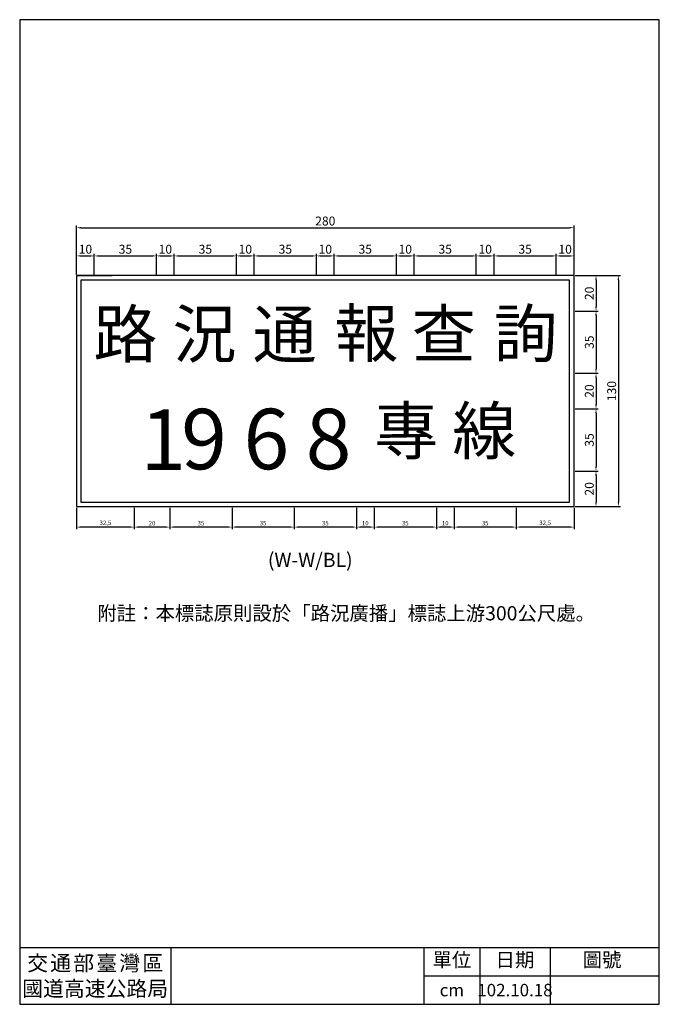
# Model space of a CAD drawing. Units: millimetres. Extents: x 164 to 524, y 57 to 611.
import ezdxf

# ---------------------------------------------------------------- set-up
doc = ezdxf.new("R2010")
doc.units = ezdxf.units.MM
doc.layers.add('HATCH', color=2, linetype='Continuous')
doc.layers.add('TEXT', color=7, linetype='Continuous')
doc.styles.add('120', font='simplex', dxfattribs={"height": 12})
doc.styles.add('80', font='simplex', dxfattribs={"height": 8})
doc.styles.add('C2', font='KAIU.TTF')
doc.styles.add('華康中黑體', font='DFHeiMedium-B5.ttf')
doc.dimstyles.new('ISO-25', dxfattribs={"dimtxt": 2.5, "dimasz": 2.5, "dimexe": 1.25, "dimexo": 0.625, "dimtad": 1, "dimtxsty": 'Standard', "dimcen": 2.5, "dimadec": 0, "dimazin": 0, "dimtfac": 1, "dimtmove": 0, "dimatfit": 3, "dimfxl": 1, "dimarcsym": 0})

# ---------------------------------------------------------------- blocks, each defined once
blk = doc.blocks.new('*D4')
at = {"color": 0, "lineweight": -2}
for p, q in [((196.47, 467.99), (196.47, 479.66)), ((198.97, 478.41), (203.97, 478.41)), ((206.47, 467.99), (206.47, 479.66))]:
    blk.add_line(p, q, dxfattribs=at)
at = {"color": 0}
for points in [[(198.97, 478.82), (198.97, 477.99), (196.47, 478.41)], [(203.97, 478.82), (203.97, 477.99), (206.47, 478.41)]]:
    blk.add_solid(points, dxfattribs=at)
at = {"layer": 'Defpoints', "color": 0}
for p in [(206.47, 478.41), (196.47, 467.36), (206.47, 467.36)]:
    blk.add_point(p, dxfattribs=at)
at = {"color": 0, "insert": (201.47, 481.53), "char_height": 5, "attachment_point": 5}
blk.add_mtext('10', dxfattribs=at)
blk = doc.blocks.new('*D5')
at = {"color": 0, "lineweight": -2}
for p, q in [((206.47, 467.99), (206.47, 479.66)), ((208.97, 478.41), (238.97, 478.41)), ((241.47, 467.99), (241.47, 479.66))]:
    blk.add_line(p, q, dxfattribs=at)
at = {"color": 0}
for points in [[(208.97, 478.82), (208.97, 477.99), (206.47, 478.41)], [(238.97, 478.82), (238.97, 477.99), (241.47, 478.41)]]:
    blk.add_solid(points, dxfattribs=at)
at = {"layer": 'Defpoints', "color": 0}
for p in [(241.47, 478.41), (206.47, 467.36), (241.47, 467.36)]:
    blk.add_point(p, dxfattribs=at)
at = {"color": 0, "insert": (223.97, 481.53), "char_height": 5, "attachment_point": 5}
blk.add_mtext('35', dxfattribs=at)
blk = doc.blocks.new('*D6')
at = {"color": 0, "lineweight": -2}
for p, q in [((241.47, 467.99), (241.47, 479.66)), ((243.97, 478.41), (248.97, 478.41)), ((251.47, 467.99), (251.47, 479.66))]:
    blk.add_line(p, q, dxfattribs=at)
at = {"color": 0}
for points in [[(243.97, 478.82), (243.97, 477.99), (241.47, 478.41)], [(248.97, 478.82), (248.97, 477.99), (251.47, 478.41)]]:
    blk.add_solid(points, dxfattribs=at)
at = {"layer": 'Defpoints', "color": 0}
for p in [(251.47, 478.41), (241.47, 467.36), (251.47, 467.36)]:
    blk.add_point(p, dxfattribs=at)
at = {"color": 0, "insert": (246.47, 481.53), "char_height": 5, "attachment_point": 5}
blk.add_mtext('10', dxfattribs=at)
blk = doc.blocks.new('*D7')
at = {"color": 0, "lineweight": -2}
for p, q in [((251.47, 467.99), (251.47, 479.66)), ((253.97, 478.41), (283.97, 478.41)), ((286.47, 467.99), (286.47, 479.66))]:
    blk.add_line(p, q, dxfattribs=at)
at = {"color": 0}
for points in [[(253.97, 478.82), (253.97, 477.99), (251.47, 478.41)], [(283.97, 478.82), (283.97, 477.99), (286.47, 478.41)]]:
    blk.add_solid(points, dxfattribs=at)
at = {"layer": 'Defpoints', "color": 0}
for p in [(286.47, 478.41), (251.47, 467.36), (286.47, 467.36)]:
    blk.add_point(p, dxfattribs=at)
at = {"color": 0, "insert": (268.97, 481.53), "char_height": 5, "attachment_point": 5}
blk.add_mtext('35', dxfattribs=at)
blk = doc.blocks.new('*D8')
at = {"color": 0, "lineweight": -2}
for p, q in [((286.47, 467.99), (286.47, 479.66)), ((288.97, 478.41), (293.97, 478.41)), ((296.47, 467.99), (296.47, 479.66))]:
    blk.add_line(p, q, dxfattribs=at)
at = {"color": 0}
for points in [[(288.97, 478.82), (288.97, 477.99), (286.47, 478.41)], [(293.97, 478.82), (293.97, 477.99), (296.47, 478.41)]]:
    blk.add_solid(points, dxfattribs=at)
at = {"layer": 'Defpoints', "color": 0}
for p in [(296.47, 478.41), (286.47, 467.36), (296.47, 467.36)]:
    blk.add_point(p, dxfattribs=at)
at = {"color": 0, "insert": (291.47, 481.53), "char_height": 5, "attachment_point": 5}
blk.add_mtext('10', dxfattribs=at)
blk = doc.blocks.new('*D9')
at = {"color": 0, "lineweight": -2}
for p, q in [((296.47, 467.99), (296.47, 479.66)), ((298.97, 478.41), (328.97, 478.41)), ((331.47, 467.99), (331.47, 479.66))]:
    blk.add_line(p, q, dxfattribs=at)
at = {"color": 0}
for points in [[(298.97, 478.82), (298.97, 477.99), (296.47, 478.41)], [(328.97, 478.82), (328.97, 477.99), (331.47, 478.41)]]:
    blk.add_solid(points, dxfattribs=at)
at = {"layer": 'Defpoints', "color": 0}
for p in [(331.47, 478.41), (296.47, 467.36), (331.47, 467.36)]:
    blk.add_point(p, dxfattribs=at)
at = {"color": 0, "insert": (313.97, 481.53), "char_height": 5, "attachment_point": 5}
blk.add_mtext('35', dxfattribs=at)
blk = doc.blocks.new('*D10')
at = {"color": 0, "lineweight": -2}
for p, q in [((331.47, 467.99), (331.47, 479.66)), ((333.97, 478.41), (338.97, 478.41)), ((341.47, 467.99), (341.47, 479.66))]:
    blk.add_line(p, q, dxfattribs=at)
at = {"color": 0}
for points in [[(333.97, 478.82), (333.97, 477.99), (331.47, 478.41)], [(338.97, 478.82), (338.97, 477.99), (341.47, 478.41)]]:
    blk.add_solid(points, dxfattribs=at)
at = {"layer": 'Defpoints', "color": 0}
for p in [(341.47, 478.41), (331.47, 467.36), (341.47, 467.36)]:
    blk.add_point(p, dxfattribs=at)
at = {"color": 0, "insert": (336.47, 481.53), "char_height": 5, "attachment_point": 5}
blk.add_mtext('10', dxfattribs=at)
blk = doc.blocks.new('*D11')
at = {"color": 0, "lineweight": -2}
for p, q in [((341.47, 467.99), (341.47, 479.66)), ((343.97, 478.41), (373.97, 478.41)), ((376.47, 467.99), (376.47, 479.66))]:
    blk.add_line(p, q, dxfattribs=at)
at = {"color": 0}
for points in [[(343.97, 478.82), (343.97, 477.99), (341.47, 478.41)], [(373.97, 478.82), (373.97, 477.99), (376.47, 478.41)]]:
    blk.add_solid(points, dxfattribs=at)
at = {"layer": 'Defpoints', "color": 0}
for p in [(376.47, 478.41), (341.47, 467.36), (376.47, 467.36)]:
    blk.add_point(p, dxfattribs=at)
at = {"color": 0, "insert": (358.97, 481.53), "char_height": 5, "attachment_point": 5}
blk.add_mtext('35', dxfattribs=at)
blk = doc.blocks.new('*D12')
at = {"color": 0, "lineweight": -2}
for p, q in [((376.47, 467.99), (376.47, 479.66)), ((378.97, 478.41), (383.97, 478.41)), ((386.47, 467.99), (386.47, 479.66))]:
    blk.add_line(p, q, dxfattribs=at)
at = {"color": 0}
for points in [[(378.97, 478.82), (378.97, 477.99), (376.47, 478.41)], [(383.97, 478.82), (383.97, 477.99), (386.47, 478.41)]]:
    blk.add_solid(points, dxfattribs=at)
at = {"layer": 'Defpoints', "color": 0}
for p in [(386.47, 478.41), (376.47, 467.36), (386.47, 467.36)]:
    blk.add_point(p, dxfattribs=at)
at = {"color": 0, "insert": (381.47, 481.53), "char_height": 5, "attachment_point": 5}
blk.add_mtext('10', dxfattribs=at)
blk = doc.blocks.new('*D13')
at = {"color": 0, "lineweight": -2}
for p, q in [((386.47, 467.99), (386.47, 479.66)), ((388.97, 478.41), (418.97, 478.41)), ((421.47, 467.99), (421.47, 479.66))]:
    blk.add_line(p, q, dxfattribs=at)
at = {"color": 0}
for points in [[(388.97, 478.82), (388.97, 477.99), (386.47, 478.41)], [(418.97, 478.82), (418.97, 477.99), (421.47, 478.41)]]:
    blk.add_solid(points, dxfattribs=at)
at = {"layer": 'Defpoints', "color": 0}
for p in [(421.47, 478.41), (386.47, 467.36), (421.47, 467.36)]:
    blk.add_point(p, dxfattribs=at)
at = {"color": 0, "insert": (403.97, 481.53), "char_height": 5, "attachment_point": 5}
blk.add_mtext('35', dxfattribs=at)
blk = doc.blocks.new('*D14')
at = {"color": 0, "lineweight": -2}
for p, q in [((421.47, 467.99), (421.47, 479.66)), ((423.97, 478.41), (428.97, 478.41)), ((431.47, 467.99), (431.47, 479.66))]:
    blk.add_line(p, q, dxfattribs=at)
at = {"color": 0}
for points in [[(423.97, 478.82), (423.97, 477.99), (421.47, 478.41)], [(428.97, 478.82), (428.97, 477.99), (431.47, 478.41)]]:
    blk.add_solid(points, dxfattribs=at)
at = {"layer": 'Defpoints', "color": 0}
for p in [(431.47, 478.41), (421.47, 467.36), (431.47, 467.36)]:
    blk.add_point(p, dxfattribs=at)
at = {"color": 0, "insert": (426.47, 481.53), "char_height": 5, "attachment_point": 5}
blk.add_mtext('10', dxfattribs=at)
blk = doc.blocks.new('*D15')
at = {"color": 0, "lineweight": -2}
for p, q in [((431.47, 467.99), (431.47, 479.66)), ((433.97, 478.41), (463.97, 478.41)), ((466.47, 467.99), (466.47, 479.66))]:
    blk.add_line(p, q, dxfattribs=at)
at = {"color": 0}
for points in [[(433.97, 478.82), (433.97, 477.99), (431.47, 478.41)], [(463.97, 478.82), (463.97, 477.99), (466.47, 478.41)]]:
    blk.add_solid(points, dxfattribs=at)
at = {"layer": 'Defpoints', "color": 0}
for p in [(466.47, 478.41), (431.47, 467.36), (466.47, 467.36)]:
    blk.add_point(p, dxfattribs=at)
at = {"color": 0, "insert": (448.97, 481.53), "char_height": 5, "attachment_point": 5}
blk.add_mtext('35', dxfattribs=at)
blk = doc.blocks.new('*D16')
at = {"color": 0, "lineweight": -2}
for p, q in [((466.47, 467.99), (466.47, 479.66)), ((468.97, 478.41), (473.97, 478.41)), ((476.47, 467.99), (476.47, 479.66))]:
    blk.add_line(p, q, dxfattribs=at)
at = {"color": 0}
for points in [[(468.97, 478.82), (468.97, 477.99), (466.47, 478.41)], [(473.97, 478.82), (473.97, 477.99), (476.47, 478.41)]]:
    blk.add_solid(points, dxfattribs=at)
at = {"layer": 'Defpoints', "color": 0}
for p in [(476.47, 478.41), (466.47, 467.36), (476.47, 467.36)]:
    blk.add_point(p, dxfattribs=at)
at = {"color": 0, "insert": (471.47, 481.53), "char_height": 5, "attachment_point": 5}
blk.add_mtext('10', dxfattribs=at)
blk = doc.blocks.new('*D24')
at = {"color": 0, "lineweight": -2}
for p, q in [((477.09, 467.36), (490.09, 467.36)), ((488.84, 464.86), (488.84, 449.86)), ((477.09, 447.36), (490.09, 447.36))]:
    blk.add_line(p, q, dxfattribs=at)
at = {"color": 0}
for points in [[(488.42, 464.86), (489.26, 464.86), (488.84, 467.36)], [(488.42, 449.86), (489.26, 449.86), (488.84, 447.36)]]:
    blk.add_solid(points, dxfattribs=at)
at = {"layer": 'Defpoints', "color": 0}
for p in [(476.47, 467.36), (476.47, 447.36), (488.84, 447.36)]:
    blk.add_point(p, dxfattribs=at)
at = {"color": 0, "insert": (485.72, 457.36), "char_height": 5, "attachment_point": 5, "rotation": 90}
blk.add_mtext('20', dxfattribs=at)
blk = doc.blocks.new('*D25')
at = {"color": 0, "lineweight": -2}
for p, q in [((477.09, 447.36), (490.09, 447.36)), ((488.84, 444.86), (488.84, 414.86)), ((477.09, 412.36), (490.09, 412.36))]:
    blk.add_line(p, q, dxfattribs=at)
at = {"color": 0}
for points in [[(488.42, 444.86), (489.26, 444.86), (488.84, 447.36)], [(488.42, 414.86), (489.26, 414.86), (488.84, 412.36)]]:
    blk.add_solid(points, dxfattribs=at)
at = {"layer": 'Defpoints', "color": 0}
for p in [(476.47, 447.36), (476.47, 412.36), (488.84, 412.36)]:
    blk.add_point(p, dxfattribs=at)
at = {"color": 0, "insert": (485.72, 429.86), "char_height": 5, "attachment_point": 5, "rotation": 90}
blk.add_mtext('35', dxfattribs=at)
blk = doc.blocks.new('*D26')
at = {"color": 0, "lineweight": -2}
for p, q in [((477.09, 412.36), (490.09, 412.36)), ((488.84, 409.86), (488.84, 394.86)), ((477.09, 392.36), (490.09, 392.36))]:
    blk.add_line(p, q, dxfattribs=at)
at = {"color": 0}
for points in [[(488.42, 409.86), (489.26, 409.86), (488.84, 412.36)], [(488.42, 394.86), (489.26, 394.86), (488.84, 392.36)]]:
    blk.add_solid(points, dxfattribs=at)
at = {"layer": 'Defpoints', "color": 0}
for p in [(476.47, 412.36), (476.47, 392.36), (488.84, 392.36)]:
    blk.add_point(p, dxfattribs=at)
at = {"color": 0, "insert": (485.72, 402.36), "char_height": 5, "attachment_point": 5, "rotation": 90}
blk.add_mtext('20', dxfattribs=at)
blk = doc.blocks.new('*D27')
at = {"color": 0, "lineweight": -2}
for p, q in [((477.09, 392.36), (490.09, 392.36)), ((488.84, 389.86), (488.84, 359.86)), ((477.09, 357.36), (490.09, 357.36))]:
    blk.add_line(p, q, dxfattribs=at)
at = {"color": 0}
for points in [[(488.42, 389.86), (489.26, 389.86), (488.84, 392.36)], [(488.42, 359.86), (489.26, 359.86), (488.84, 357.36)]]:
    blk.add_solid(points, dxfattribs=at)
at = {"layer": 'Defpoints', "color": 0}
for p in [(476.47, 392.36), (476.47, 357.36), (488.84, 357.36)]:
    blk.add_point(p, dxfattribs=at)
at = {"color": 0, "insert": (485.72, 374.86), "char_height": 5, "attachment_point": 5, "rotation": 90}
blk.add_mtext('35', dxfattribs=at)
blk = doc.blocks.new('*D28')
at = {"color": 0, "lineweight": -2}
for p, q in [((477.09, 357.36), (490.09, 357.36)), ((488.84, 354.86), (488.84, 339.86)), ((477.09, 337.36), (490.09, 337.36))]:
    blk.add_line(p, q, dxfattribs=at)
at = {"color": 0}
for points in [[(488.42, 354.86), (489.26, 354.86), (488.84, 357.36)], [(488.42, 339.86), (489.26, 339.86), (488.84, 337.36)]]:
    blk.add_solid(points, dxfattribs=at)
at = {"layer": 'Defpoints', "color": 0}
for p in [(476.47, 357.36), (476.47, 337.36), (488.84, 337.36)]:
    blk.add_point(p, dxfattribs=at)
at = {"color": 0, "insert": (485.72, 347.36), "char_height": 5, "attachment_point": 5, "rotation": 90}
blk.add_mtext('20', dxfattribs=at)
blk = doc.blocks.new('*D29')
at = {"color": 0, "lineweight": -2}
for p, q in [((196.47, 467.99), (196.47, 495.52)), ((198.97, 494.27), (473.97, 494.27)), ((476.47, 467.99), (476.47, 495.52))]:
    blk.add_line(p, q, dxfattribs=at)
at = {"color": 0}
for points in [[(198.97, 494.69), (198.97, 493.85), (196.47, 494.27)], [(473.97, 494.69), (473.97, 493.85), (476.47, 494.27)]]:
    blk.add_solid(points, dxfattribs=at)
at = {"layer": 'Defpoints', "color": 0}
for p in [(476.47, 494.27), (196.47, 467.36), (476.47, 467.36)]:
    blk.add_point(p, dxfattribs=at)
at = {"color": 0, "insert": (336.47, 497.39), "char_height": 5, "attachment_point": 5}
blk.add_mtext('280', dxfattribs=at)
blk = doc.blocks.new('*D30')
at = {"color": 0, "lineweight": -2}
for p, q in [((477.09, 467.36), (502.67, 467.36)), ((501.42, 464.86), (501.42, 339.86)), ((477.09, 337.36), (502.67, 337.36))]:
    blk.add_line(p, q, dxfattribs=at)
at = {"color": 0}
for points in [[(501.01, 464.86), (501.84, 464.86), (501.42, 467.36)], [(501.01, 339.86), (501.84, 339.86), (501.42, 337.36)]]:
    blk.add_solid(points, dxfattribs=at)
at = {"layer": 'Defpoints', "color": 0}
for p in [(476.47, 467.36), (476.47, 337.36), (501.42, 337.36)]:
    blk.add_point(p, dxfattribs=at)
at = {"color": 0, "insert": (498.3, 402.36), "char_height": 5, "attachment_point": 5, "rotation": 90}
blk.add_mtext('130', dxfattribs=at)
blk = doc.blocks.new('*D31')
at = {"color": 0, "lineweight": -2}
for p, q in [((443.97, 336.74), (443.97, 324.59)), ((476.47, 336.74), (476.47, 324.59)), ((473.97, 325.84), (446.47, 325.84))]:
    blk.add_line(p, q, dxfattribs=at)
at = {"color": 0}
for points in [[(446.47, 326.26), (446.47, 325.43), (443.97, 325.84)], [(473.97, 326.26), (473.97, 325.43), (476.47, 325.84)]]:
    blk.add_solid(points, dxfattribs=at)
at = {"layer": 'Defpoints', "color": 0}
for p in [(443.97, 337.36), (476.47, 337.36), (443.97, 325.84)]:
    blk.add_point(p, dxfattribs=at)
at = {"color": 0, "insert": (460.22, 327.93), "char_height": 2.5, "attachment_point": 5}
blk.add_mtext('32,5', dxfattribs=at)
blk = doc.blocks.new('*D32')
at = {"color": 0, "lineweight": -2}
for p, q in [((408.97, 336.74), (408.97, 324.59)), ((443.97, 336.74), (443.97, 324.59)), ((441.47, 325.84), (411.47, 325.84))]:
    blk.add_line(p, q, dxfattribs=at)
at = {"color": 0}
for points in [[(411.47, 326.26), (411.47, 325.43), (408.97, 325.84)], [(441.47, 326.26), (441.47, 325.43), (443.97, 325.84)]]:
    blk.add_solid(points, dxfattribs=at)
at = {"layer": 'Defpoints', "color": 0}
for p in [(408.97, 337.36), (443.97, 337.36), (408.97, 325.84)]:
    blk.add_point(p, dxfattribs=at)
at = {"color": 0, "insert": (426.47, 327.72), "char_height": 2.5, "attachment_point": 5}
blk.add_mtext('35', dxfattribs=at)
blk = doc.blocks.new('*D33')
at = {"color": 0, "lineweight": -2}
for p, q in [((398.97, 336.74), (398.97, 324.59)), ((408.97, 336.74), (408.97, 324.59)), ((406.47, 325.84), (401.47, 325.84))]:
    blk.add_line(p, q, dxfattribs=at)
at = {"color": 0}
for points in [[(401.47, 326.26), (401.47, 325.43), (398.97, 325.84)], [(406.47, 326.26), (406.47, 325.43), (408.97, 325.84)]]:
    blk.add_solid(points, dxfattribs=at)
at = {"layer": 'Defpoints', "color": 0}
for p in [(398.97, 337.36), (408.97, 337.36), (398.97, 325.84)]:
    blk.add_point(p, dxfattribs=at)
at = {"color": 0, "insert": (403.97, 327.72), "char_height": 2.5, "attachment_point": 5}
blk.add_mtext('10', dxfattribs=at)
blk = doc.blocks.new('*D34')
at = {"color": 0, "lineweight": -2}
for p, q in [((363.97, 336.74), (363.97, 324.59)), ((398.97, 336.74), (398.97, 324.59)), ((396.47, 325.84), (366.47, 325.84))]:
    blk.add_line(p, q, dxfattribs=at)
at = {"color": 0}
for points in [[(366.47, 326.26), (366.47, 325.43), (363.97, 325.84)], [(396.47, 326.26), (396.47, 325.43), (398.97, 325.84)]]:
    blk.add_solid(points, dxfattribs=at)
at = {"layer": 'Defpoints', "color": 0}
for p in [(363.97, 337.36), (398.97, 337.36), (363.97, 325.84)]:
    blk.add_point(p, dxfattribs=at)
at = {"color": 0, "insert": (381.47, 327.72), "char_height": 2.5, "attachment_point": 5}
blk.add_mtext('35', dxfattribs=at)
blk = doc.blocks.new('*D35')
at = {"color": 0, "lineweight": -2}
for p, q in [((353.97, 336.74), (353.97, 324.59)), ((363.97, 336.74), (363.97, 324.59)), ((361.47, 325.84), (356.47, 325.84))]:
    blk.add_line(p, q, dxfattribs=at)
at = {"color": 0}
for points in [[(356.47, 326.26), (356.47, 325.43), (353.97, 325.84)], [(361.47, 326.26), (361.47, 325.43), (363.97, 325.84)]]:
    blk.add_solid(points, dxfattribs=at)
at = {"layer": 'Defpoints', "color": 0}
for p in [(353.97, 337.36), (363.97, 337.36), (353.97, 325.84)]:
    blk.add_point(p, dxfattribs=at)
at = {"color": 0, "insert": (358.97, 327.72), "char_height": 2.5, "attachment_point": 5}
blk.add_mtext('10', dxfattribs=at)
blk = doc.blocks.new('*D36')
at = {"color": 0, "lineweight": -2}
for p, q in [((318.97, 336.74), (318.97, 324.59)), ((353.97, 336.74), (353.97, 324.59)), ((351.47, 325.84), (321.47, 325.84))]:
    blk.add_line(p, q, dxfattribs=at)
at = {"color": 0}
for points in [[(321.47, 326.26), (321.47, 325.43), (318.97, 325.84)], [(351.47, 326.26), (351.47, 325.43), (353.97, 325.84)]]:
    blk.add_solid(points, dxfattribs=at)
at = {"layer": 'Defpoints', "color": 0}
for p in [(318.97, 337.36), (353.97, 337.36), (318.97, 325.84)]:
    blk.add_point(p, dxfattribs=at)
at = {"color": 0, "insert": (336.47, 327.72), "char_height": 2.5, "attachment_point": 5}
blk.add_mtext('35', dxfattribs=at)
blk = doc.blocks.new('*D37')
at = {"color": 0, "lineweight": -2}
for p, q in [((283.97, 336.74), (283.97, 324.59)), ((318.97, 336.74), (318.97, 324.59)), ((316.47, 325.84), (286.47, 325.84))]:
    blk.add_line(p, q, dxfattribs=at)
at = {"color": 0}
for points in [[(286.47, 326.26), (286.47, 325.43), (283.97, 325.84)], [(316.47, 326.26), (316.47, 325.43), (318.97, 325.84)]]:
    blk.add_solid(points, dxfattribs=at)
at = {"layer": 'Defpoints', "color": 0}
for p in [(283.97, 337.36), (318.97, 337.36), (283.97, 325.84)]:
    blk.add_point(p, dxfattribs=at)
at = {"color": 0, "insert": (301.47, 327.72), "char_height": 2.5, "attachment_point": 5}
blk.add_mtext('35', dxfattribs=at)
blk = doc.blocks.new('*D38')
at = {"color": 0, "lineweight": -2}
for p, q in [((248.97, 336.74), (248.97, 324.59)), ((283.97, 336.74), (283.97, 324.59)), ((281.47, 325.84), (251.47, 325.84))]:
    blk.add_line(p, q, dxfattribs=at)
at = {"color": 0}
for points in [[(251.47, 326.26), (251.47, 325.43), (248.97, 325.84)], [(281.47, 326.26), (281.47, 325.43), (283.97, 325.84)]]:
    blk.add_solid(points, dxfattribs=at)
at = {"layer": 'Defpoints', "color": 0}
for p in [(248.97, 337.36), (283.97, 337.36), (248.97, 325.84)]:
    blk.add_point(p, dxfattribs=at)
at = {"color": 0, "insert": (266.47, 327.72), "char_height": 2.5, "attachment_point": 5}
blk.add_mtext('35', dxfattribs=at)
blk = doc.blocks.new('*D39')
at = {"color": 0, "lineweight": -2}
for p, q in [((228.97, 336.74), (228.97, 324.59)), ((248.97, 336.74), (248.97, 324.59)), ((246.47, 325.84), (231.47, 325.84))]:
    blk.add_line(p, q, dxfattribs=at)
at = {"color": 0}
for points in [[(231.47, 326.26), (231.47, 325.43), (228.97, 325.84)], [(246.47, 326.26), (246.47, 325.43), (248.97, 325.84)]]:
    blk.add_solid(points, dxfattribs=at)
at = {"layer": 'Defpoints', "color": 0}
for p in [(228.97, 337.36), (248.97, 337.36), (228.97, 325.84)]:
    blk.add_point(p, dxfattribs=at)
at = {"color": 0, "insert": (238.97, 327.72), "char_height": 2.5, "attachment_point": 5}
blk.add_mtext('20', dxfattribs=at)
blk = doc.blocks.new('*D40')
at = {"color": 0, "lineweight": -2}
for p, q in [((196.47, 336.74), (196.47, 324.59)), ((228.97, 336.74), (228.97, 324.59)), ((226.47, 325.84), (198.97, 325.84))]:
    blk.add_line(p, q, dxfattribs=at)
at = {"color": 0}
for points in [[(198.97, 326.26), (198.97, 325.43), (196.47, 325.84)], [(226.47, 326.26), (226.47, 325.43), (228.97, 325.84)]]:
    blk.add_solid(points, dxfattribs=at)
at = {"layer": 'Defpoints', "color": 0}
for p in [(196.47, 337.36), (228.97, 337.36), (196.47, 325.84)]:
    blk.add_point(p, dxfattribs=at)
at = {"color": 0, "insert": (212.72, 327.93), "char_height": 2.5, "attachment_point": 5}
blk.add_mtext('32,5', dxfattribs=at)

msp = doc.modelspace()

# ---------------------------------------------------------------- linework, layer by layer
at = {"lineweight": 30}
for p, q in [((524.468, 611.327), (164.468, 611.327)), ((164.468, 611.327), (164.468, 57.327)), ((524.468, 57.327), (524.468, 611.327)), ((164.468, 57.327), (524.468, 57.327))]:
    msp.add_line(p, q, dxfattribs=at)
for p, q in [((196.466, 467.362), (216.466, 467.362)), ((196.466, 467.362), (196.466, 447.362)), ((196.466, 467.362), (206.466, 467.362)), ((196.466, 467.362), (196.466, 464.862)), ((196.466, 467.362), (198.966, 467.362)), ((196.466, 337.362), (228.966, 337.362)), ((249.468, 89.327), (249.468, 57.327)), ((391.968, 89.327), (391.968, 57.327)), ((423.468, 89.327), (423.468, 57.327)), ((462.968, 89.327), (462.968, 57.327)), ((391.968, 73.327), (524.468, 73.327))]:
    msp.add_line(p, q)
for points in [[(196.466, 337.362), (476.466, 337.362), (476.466, 467.362), (196.466, 467.362)], [(198.966, 339.862), (473.966, 339.862), (473.966, 464.862), (198.966, 464.862)]]:
    msp.add_lwpolyline(points, close=True)
msp.add_lwpolyline([(164.468, 89.327), (524.468, 89.327)], dxfattribs=at)

# ---------------------------------------------------------------- texts
at = {"attachment_point": 5, "style": 'C2'}
for s, insert, char_height, width in [('交{\\H0.4651x; }通{\\H0.4651x; }部{\\H0.4651x; }臺{\\H0.4651x; }灣{\\H0.4651x; }區\\P國道高速公路局', (206.968, 73.327), 8.6, 85), ('單位', (407.718, 81.327), 8, 31.5), ('日期', (443.218, 81.327), 8, 39.5), ('圖號', (492.218, 81.327), 8, 58.5), ('{\\fTimes New Roman|b0|i0|c238|p18;cm}', (407.718, 65.327), 7, 31.5), ('{\\fTimes New Roman|b0|i0|c238|p18;102.10.18}', (443.218, 65.327), 7, 39.5)]:
    msp.add_mtext(s, dxfattribs=dict(at, insert=insert, char_height=char_height, width=width))
at = {"layer": 'HATCH', "color": 7, "attachment_point": 1}
for s, insert, char_height, width, style in [('路', (205.926, 447.626), 26.4, 54.70072, '華康中黑體'), ('況', (250.468, 447.613), 26.4, 54.70072, '華康中黑體'), ('通', (295.588, 447.404), 26.4, 54.70072, '華康中黑體'), ('報', (341.625, 448.118), 26.4, 54.70072, '華康中黑體'), ('查', (385.138, 447.736), 26.4, 54.70072, '華康中黑體'), ('詢', (431.292, 447.895), 26.4, 54.70072, '華康中黑體'), ('專', (364.06, 393.157), 26.4, 54.70072, '華康中黑體'), ('線', (407.951, 393.157), 26.4, 54.70072, '華康中黑體'), ('{\\fArial|b0|i0|c0|p34;1}', (232.421, 392.015), 34, 23.10931, '80'), ('{\\fArial|b0|i0|c0|p34;9}', (255.337, 392.351), 34, 23.10931, '80'), ('{\\fArial|b0|i0|c0|p34;6}', (290.432, 392.393), 34, 23.10931, '80'), ('{\\fArial|b0|i0|c0|p34;8}', (325.429, 392.393), 34, 23.10931, '80'), ('{\\fDFKai-SB|b0|i0|c136|p65;附註：本標誌原則設於「路況廣播」標誌上游300公尺處。}', (208.16, 281.357), 8, 305.76424, '80')]:
    msp.add_mtext(s, dxfattribs=dict(at, insert=insert, char_height=char_height, width=width, style=style))
at = {"layer": 'TEXT', "color": 7, "style": '120'}
msp.add_text('(W-W/BL)', height=8, dxfattribs=at).set_placement((304.154, 303.368))

# ---------------------------------------------------------------- dimensions: what is measured, and where the dimension line sits
for base, p1, p2, override, picture, middle in [((476.466, 494.27), (196.466, 467.362), (476.466, 467.362), {"dimtxt": 5}, '*D29', (336.466, 497.395)), ((206.466, 478.406), (196.466, 467.362), (206.466, 467.362), {"dimtxt": 5}, '*D4', (201.466, 481.531)), ((241.466, 478.406), (206.466, 467.362), (241.466, 467.362), {"dimtxt": 5, "dimtmove": 1}, '*D5', (223.966, 481.531)), ((251.466, 478.406), (241.466, 467.362), (251.466, 467.362), {"dimtxt": 5, "dimtmove": 1}, '*D6', (246.466, 481.531)), ((286.466, 478.406), (251.466, 467.362), (286.466, 467.362), {"dimtxt": 5, "dimtmove": 1}, '*D7', (268.966, 481.531)), ((296.466, 478.406), (286.466, 467.362), (296.466, 467.362), {"dimtxt": 5, "dimtmove": 1}, '*D8', (291.466, 481.531)), ((331.466, 478.406), (296.466, 467.362), (331.466, 467.362), {"dimtxt": 5, "dimtmove": 1}, '*D9', (313.966, 481.531)), ((341.466, 478.406), (331.466, 467.362), (341.466, 467.362), {"dimtxt": 5, "dimtmove": 1}, '*D10', (336.466, 481.531)), ((376.466, 478.406), (341.466, 467.362), (376.466, 467.362), {"dimtxt": 5, "dimtmove": 1}, '*D11', (358.966, 481.531)), ((386.466, 478.406), (376.466, 467.362), (386.466, 467.362), {"dimtxt": 5, "dimtmove": 1}, '*D12', (381.466, 481.531)), ((421.466, 478.406), (386.466, 467.362), (421.466, 467.362), {"dimtxt": 5, "dimtmove": 1}, '*D13', (403.966, 481.531)), ((431.466, 478.406), (421.466, 467.362), (431.466, 467.362), {"dimtxt": 5, "dimtmove": 1}, '*D14', (426.466, 481.531)), ((466.466, 478.406), (431.466, 467.362), (466.466, 467.362), {"dimtxt": 5, "dimtmove": 1}, '*D15', (448.966, 481.531)), ((476.466, 478.406), (466.466, 467.362), (476.466, 467.362), {"dimtxt": 5, "dimtmove": 1}, '*D16', (471.466, 481.531)), ((196.466, 325.842), (228.966, 337.362), (196.466, 337.362), {"dimtmove": 1}, '*D40', (212.716, 327.926)), ((228.966, 325.842), (248.966, 337.362), (228.966, 337.362), {"dimtmove": 1}, '*D39', (238.966, 327.717)), ((248.966, 325.842), (283.966, 337.362), (248.966, 337.362), {"dimtmove": 1}, '*D38', (266.466, 327.717)), ((283.966, 325.842), (318.966, 337.362), (283.966, 337.362), {"dimtmove": 1}, '*D37', (301.466, 327.717)), ((318.966, 325.842), (353.966, 337.362), (318.966, 337.362), {"dimtmove": 1}, '*D36', (336.466, 327.717)), ((353.966, 325.842), (363.966, 337.362), (353.966, 337.362), {"dimtmove": 1}, '*D35', (358.966, 327.717)), ((363.966, 325.842), (398.966, 337.362), (363.966, 337.362), {"dimtmove": 1}, '*D34', (381.466, 327.717)), ((398.966, 325.842), (408.966, 337.362), (398.966, 337.362), {"dimtmove": 1}, '*D33', (403.966, 327.717)), ((408.966, 325.842), (443.966, 337.362), (408.966, 337.362), {"dimtmove": 1}, '*D32', (426.466, 327.717))]:
    dim = msp.add_linear_dim(base=base, p1=p1, p2=p2, dimstyle='ISO-25', override=override)
    dim.commit()
    dim.dimension.update_dxf_attribs({"geometry": picture, "text_midpoint": middle})
for base, p1, p2, override, picture, middle in [((488.84, 447.362), (476.466, 467.362), (476.466, 447.362), {"dimtxt": 5}, '*D24', (485.715, 457.362)), ((488.84, 412.362), (476.466, 447.362), (476.466, 412.362), {"dimtxt": 5, "dimtmove": 1}, '*D25', (485.715, 429.862)), ((488.84, 392.362), (476.466, 412.362), (476.466, 392.362), {"dimtxt": 5, "dimtmove": 1}, '*D26', (485.715, 402.362)), ((488.84, 357.362), (476.466, 392.362), (476.466, 357.362), {"dimtxt": 5, "dimtmove": 1}, '*D27', (485.715, 374.862)), ((488.84, 337.362), (476.466, 357.362), (476.466, 337.362), {"dimtxt": 5, "dimtmove": 1}, '*D28', (485.715, 347.362))]:
    dim = msp.add_linear_dim(base=base, p1=p1, p2=p2, angle=90, dimstyle='ISO-25', override=override)
    dim.commit()
    dim.dimension.update_dxf_attribs({"geometry": picture, "text_midpoint": middle})
dim = msp.add_linear_dim(base=(501.423, 337.362), p1=(476.466, 467.362), p2=(476.466, 337.362), angle=90, dimstyle='ISO-25', override={"dimtxt": 5})
dim.commit()
dim.dimension.update_dxf_attribs({"geometry": '*D30', "text_midpoint": (501.423, 402.362), "dimtype": 160})
dim = msp.add_linear_dim(base=(443.966, 325.842), p1=(476.466, 337.362), p2=(443.966, 337.362), dimstyle='ISO-25')
dim.commit()
dim.dimension.update_dxf_attribs({"geometry": '*D31', "text_midpoint": (460.216, 327.926)})

doc.saveas('drawing.dxf')
